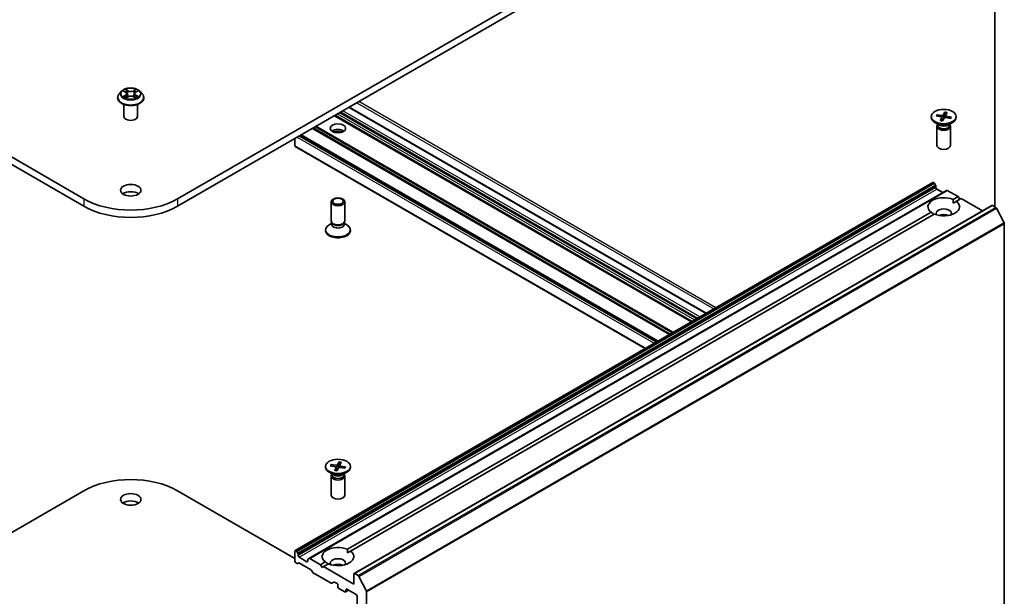
# Model space of a CAD drawing. Units: millimetres. Extents: x 7 to 7486, y 4 to 1550.
# Drawn here: x 156 to 183, y 59 to 75 of the extents above; entities that cross this region are included whole.
import ezdxf

# ---------------------------------------------------------------- set-up
doc = ezdxf.new("R2010")
doc.units = ezdxf.units.MM
doc.header["$LTSCALE"] = 0.5
doc.layers.add('Visible (ISO)', color=7, linetype='Continuous', lineweight=35)
doc.layers.add('Visible Narrow (ISO)', color=7, linetype='Continuous', lineweight=25)

msp = doc.modelspace()

# ---------------------------------------------------------------- linework, layer by layer
at = {"layer": 'Visible (ISO)'}
for p, q in [((157.852, 70.1557), (139.2905, 80.8722)), ((179.0122, 80.8722), (160.4507, 70.1557)), ((139.2905, 80.6681), (157.852, 69.9515)), ((160.4507, 69.9515), (179.0122, 80.6681)), ((183.1046, 76.5907), (183.1046, 69.9362)), ((158.7889, 72.9573), (158.7889, 72.9614)), ((158.895, 73.1369), (158.833, 73.0677)), ((158.9542, 73.1431), (159.0081, 73.1117)), ((159.0212, 72.9542), (159.0758, 72.9853)), ((159.0417, 73.0674), (159.052, 72.9718)), ((159.2302, 72.9864), (159.2862, 72.9559)), ((159.261, 73.0704), (159.2507, 72.9752)), ((159.2928, 73.1136), (159.3452, 73.1456)), ((159.4077, 73.1369), (159.4697, 73.0677)), ((159.5139, 72.9573), (159.5139, 72.9614)), ((158.9639, 72.4368), (158.9639, 72.7734)), ((159.3389, 72.4368), (159.3389, 72.7734)), ((175.1054, 66.984), (165.2081, 72.6983)), ((174.7011, 66.7506), (164.8038, 72.4648)), ((181.3466, 72.4364), (181.3466, 72.4112)), ((181.4786, 72.4542), (181.62, 72.4272)), ((181.4966, 72.4889), (181.6404, 72.4665)), ((181.5245, 72.4455), (181.5074, 72.4811)), ((181.5995, 72.3245), (181.6383, 72.4076)), ((181.6392, 72.4128), (181.6494, 72.3175)), ((181.6595, 72.3141), (181.7063, 72.3958)), ((181.7213, 72.5587), (181.6744, 72.4771)), ((181.7183, 72.5467), (181.7087, 72.3988)), ((181.7416, 72.462), (181.7356, 72.4068)), ((181.8842, 72.3839), (181.7403, 72.4063)), ((181.7813, 72.5483), (181.7425, 72.4653)), ((181.9022, 72.4186), (181.7608, 72.4456)), ((181.8912, 72.4146), (181.8728, 72.3857)), ((182.0341, 72.4364), (182.0341, 72.4112)), ((181.5714, 72.1993), (181.4473, 72.2709)), ((181.5029, 72.166), (181.5029, 71.6356)), ((181.5221, 72.215), (181.515, 72.2042)), ((181.5221, 72.2278), (181.5221, 72.1973)), ((181.8094, 72.1993), (181.9334, 72.2709)), ((181.8587, 72.2278), (181.8587, 72.1973)), ((181.8587, 72.215), (181.8658, 72.2042)), ((181.8779, 72.166), (181.8779, 71.6356)), ((163.7034, 71.6254), (163.7034, 71.8295)), ((173.7598, 66.2071), (163.8625, 71.9213)), ((163.7111, 71.6082), (173.4129, 66.0068)), ((181.3888, 70.6117), (163.7111, 60.4055)), ((181.4075, 70.6098), (181.4142, 70.606)), ((181.4616, 70.5365), (181.433, 70.5862)), ((181.4694, 70.5104), (181.4694, 70.4721)), ((181.771, 70.391), (164.0933, 60.1848)), ((181.4959, 70.4261), (181.6639, 70.3292)), ((181.7898, 70.3892), (182.0881, 70.2169)), ((181.9524, 70.1385), (182.0881, 70.2169)), ((182.1765, 70.1659), (182.0408, 70.0875)), ((182.0881, 70.2169), (182.1323, 70.1404)), ((182.1765, 70.1659), (182.7666, 69.8252)), ((164.7091, 69.5436), (164.7091, 70.074)), ((165.0841, 69.5436), (165.0841, 70.074)), ((183.024, 69.9738), (165.3463, 59.7676)), ((181.9555, 70.0383), (182.0408, 70.0875)), ((183.0427, 69.972), (183.1364, 69.9179)), ((183.3636, 69.489), (183.1567, 69.8951)), ((165.1586, 60.4426), (181.34, 69.785)), ((181.4284, 69.7339), (165.247, 60.3916)), ((164.7283, 69.4818), (164.6535, 69.4387)), ((164.7391, 69.478), (164.7212, 69.5054)), ((164.7283, 69.4416), (164.7283, 69.4946)), ((165.0541, 69.478), (165.072, 69.5054)), ((165.0649, 69.4416), (165.0649, 69.4946)), ((165.0649, 69.4818), (165.1397, 69.4387)), ((183.3698, 69.4659), (183.3698, 54.9952)), ((164.5528, 69.2732), (164.5528, 69.2984)), ((165.2403, 69.2732), (165.2403, 69.2984)), ((164.7028, 62.793), (164.8466, 62.7706)), ((164.7308, 62.7496), (164.7136, 62.7852)), ((164.9275, 62.8628), (164.8806, 62.7812)), ((164.9245, 62.8508), (164.9149, 62.7029)), ((164.9875, 62.8524), (164.9487, 62.7694)), ((164.5528, 62.7405), (164.5528, 62.7153)), ((164.7776, 62.5034), (164.6535, 62.575)), ((164.6848, 62.7583), (164.8262, 62.7313)), ((164.7283, 62.5191), (164.7212, 62.5083)), ((164.7283, 62.5319), (164.7283, 62.5014)), ((164.8057, 62.6286), (164.8445, 62.7117)), ((164.8454, 62.7169), (164.8556, 62.6216)), ((164.8657, 62.6182), (164.9126, 62.6999)), ((164.9478, 62.7661), (164.9418, 62.7109)), ((165.0904, 62.688), (164.9466, 62.7104)), ((165.1084, 62.7227), (164.967, 62.7497)), ((165.0156, 62.5034), (165.1397, 62.575)), ((165.0649, 62.5319), (165.0649, 62.5014)), ((165.0649, 62.5191), (165.072, 62.5083)), ((165.0974, 62.7187), (165.079, 62.6898)), ((165.2403, 62.7405), (165.2403, 62.7153)), ((164.7091, 62.4701), (164.7091, 61.9397)), ((165.0841, 62.4701), (165.0841, 61.9397)), ((154.5994, 60.1842), (157.852, 62.0621)), ((160.4507, 62.0621), (163.7034, 60.1842)), ((163.7034, 60.3883), (163.7034, 60.1128)), ((163.7366, 60.3998), (163.7299, 60.4036)), ((163.7553, 60.38), (163.784, 60.3303)), ((165.1618, 60.3424), (165.247, 60.3916)), ((163.7631, 60.0477), (163.7299, 60.0668)), ((163.8105, 60.0624), (163.7818, 60.0458)), ((163.7917, 60.2659), (163.7917, 60.3042)), ((164.0304, 60.0975), (163.8183, 60.2199)), ((164.1387, 59.8818), (163.8292, 60.0605)), ((164.0569, 60.1511), (164.0569, 60.1128)), ((164.0647, 60.1683), (164.0933, 60.1848)), ((164.4105, 60.0107), (164.1121, 60.183)), ((164.4105, 60.0107), (164.5462, 60.0891)), ((164.1861, 59.8124), (164.1575, 59.862)), ((164.7044, 59.5042), (164.2049, 59.7926)), ((164.4547, 59.9342), (164.4105, 60.0107)), ((164.4988, 59.9597), (164.4547, 59.9342)), ((164.6346, 60.038), (164.4988, 59.9597)), ((165.3385, 59.4749), (164.4988, 59.9597)), ((164.7783, 59.5342), (164.7232, 59.5023)), ((164.7971, 59.5323), (164.8701, 59.4902)), ((165.3385, 59.7504), (165.3385, 59.4749)), ((165.4587, 59.7117), (165.3651, 59.7658)), ((165.4791, 59.6889), (165.6859, 59.2828)), ((164.8966, 59.4443), (164.8966, 59.4034)), ((164.9231, 59.3575), (165.091, 59.2605)), ((165.1904, 59.3052), (165.1098, 59.2587)), ((165.1176, 59.2759), (165.1176, 59.3167)), ((165.1441, 59.332), (165.4004, 59.184)), ((165.6921, 44.789), (165.6921, 59.2597)), ((165.4269, 59.1381), (165.4269, 45.2168))]:
    msp.add_line(p, q, dxfattribs=at)
for centre, major_axis in [((181.6904, 72.4364), (0.3437, 0)), ((164.8966, 72.1102), (-0.2125, 0)), ((159.1514, 70.3955), (0.2813, 0)), ((164.8966, 70.074), (-0.1875, 0)), ((164.8966, 70.0897), (0.1492, 0)), ((164.8966, 62.7405), (0.3437, 0)), ((159.1514, 61.8223), (0.2813, 0))]:
    msp.add_ellipse(centre, major_axis=major_axis, ratio=0.5773503, dxfattribs=at)
for centre, major_axis, start_param, end_param in [((159.1514, 72.4368), (-0.1875, 0), 0, 3.1415927), ((181.6904, 72.4112), (0.3437, 0), 3.1415927, 6.2831853), ((181.6111, 72.4118), (0.0281, 0), 6.0196302, 7.5341561), ((181.6477, 72.4822), (0.0281, 0), 4.4488339, 5.9633598), ((181.733, 72.3907), (-0.0281, 0), 4.4488339, 5.9633598), ((181.7696, 72.461), (-0.0281, 0), 6.0196302, 7.5341561), ((164.8966, 71.9571), (0.2125, 0), 0.6737459, 2.4678467), ((181.6904, 72.166), (0.1875, 0), 2.7802255, 6.6445524), ((181.6904, 72.1973), (0.1683, 0), 3.1415927, 6.2831853), ((181.6904, 72.268), (-0.1683, 0), 0.7853982, 2.3561945), ((164.8966, 71.7734), (-0.4375, 0), 4.4052971, 5.0194809), ((163.7299, 71.6407), (-0.0188, -0.0325), 5.4977871, 6.2831853), ((181.6904, 71.6356), (0.1875, 0), 3.1415927, 6.2831853), ((181.4075, 70.5792), (-0.0187, 0.0325), 5.4977871, 6.2831853), ((181.4142, 70.5754), (-0.0187, 0.0325), 4.712389, 5.4977871), ((181.4429, 70.5257), (-0.0188, 0.0325), 3.9269908, 4.712389), ((181.4959, 70.4568), (-0.0187, 0.0325), 0.7853982, 2.3561945), ((159.1514, 70.9058), (-1.8375, 0), 0.7853982, 2.3561945), ((159.1514, 70.1914), (-0.2813, 0), 3.8212665, 5.6035115), ((181.6904, 69.9362), (-0.4375, 0), 4.0703384, 6.9252359), ((181.7898, 70.3586), (-0.0187, 0.0325), 5.4977871, 6.2831853), ((159.1514, 70.7017), (1.8375, 0), 3.9269908, 5.4977871), ((181.6904, 69.9362), (0.4375, 0), 4.0703384, 6.9252359), ((181.6904, 69.7525), (0.2125, 0), 5.9439605, 9.7640027), ((183.0427, 69.9413), (-0.0187, 0.0325), 5.4977871, 6.2831853), ((183.1364, 69.8873), (-0.0187, 0.0325), 4.6217291, 5.4977871), ((181.6904, 69.5994), (-0.2125, 0), 4.0406381, 5.3841399), ((164.8966, 69.2984), (-0.3438, 0), 5.4977871, 10.2101761), ((164.8966, 69.5436), (-0.1875, 0), 0, 3.1415927), ((164.8966, 69.4416), (-0.1683, 0), 0, 3.1415927), ((164.8966, 69.5123), (-0.1683, 0), 0.3613671, 2.7802255), ((183.3432, 69.4812), (-0.0188, 0.0325), 3.9269908, 4.6217291), ((164.8966, 69.2732), (-0.3438, 0), 0, 3.1415927), ((164.8966, 62.7153), (0.3437, 0), 3.1415927, 6.2831853), ((164.8174, 62.7159), (0.0281, 0), 6.0196302, 7.5341561), ((164.854, 62.7863), (0.0281, 0), 4.4488339, 5.9633598), ((164.9392, 62.6948), (-0.0281, 0), 4.4488339, 5.9633598), ((164.9758, 62.7651), (-0.0281, 0), 6.0196302, 7.5341561), ((159.1514, 61.312), (1.8375, 0), 0.7853982, 2.3561945), ((164.8966, 62.4701), (0.1875, 0), 2.7802255, 6.6445524), ((164.8966, 62.5014), (0.1683, 0), 3.1415927, 6.2831853), ((164.8966, 62.5721), (-0.1683, 0), 0.7853982, 2.3561945), ((159.1514, 61.6182), (-0.2813, 0), 3.8212665, 5.6035115), ((164.8966, 61.9397), (0.1875, 0), 3.1415927, 6.2831853), ((163.7299, 60.373), (-0.0187, 0.0325), 5.4977871, 7.0685835), ((163.7366, 60.3692), (0.0187, -0.0325), 1.5707963, 2.3561945), ((163.7652, 60.3195), (0.0187, -0.0325), 0.7853982, 1.5707963), ((164.8966, 60.2403), (-0.4375, 0), 4.0703384, 6.9252359), ((164.8966, 60.2403), (0.4375, 0), 4.0703384, 6.9252359), ((163.7299, 60.0975), (-0.0187, 0.0325), 0.7853982, 2.3561945), ((163.8183, 60.2505), (0.0188, -0.0325), 3.9269908, 5.4977871), ((163.8292, 60.0299), (-0.0187, 0.0325), 5.4977871, 6.2831853), ((164.0304, 60.1281), (0.0187, -0.0325), 5.4977871, 7.0685835), ((164.0834, 60.1358), (-0.0187, 0.0325), 0, 0.7853982), ((164.1121, 60.1524), (-0.0187, 0.0325), 5.4977871, 6.2831853), ((164.8966, 60.0566), (0.2125, 0), 5.9439605, 9.7640027), ((163.7631, 60.0783), (0.0187, -0.0325), 5.4977871, 6.2831853), ((164.1387, 59.8512), (-0.0187, 0.0325), 4.712389, 5.4977871), ((164.2049, 59.8232), (-0.0187, 0.0325), 1.5707963, 2.3561945), ((164.8966, 59.9035), (-0.2125, 0), 4.0406381, 5.3841399), ((164.7971, 59.5017), (-0.0187, 0.0325), 5.4977871, 6.2831853), ((165.3651, 59.7351), (-0.0187, 0.0325), 5.4977871, 7.0685835), ((165.4587, 59.6811), (0.0187, -0.0325), 1.4801364, 2.3561945), ((164.7044, 59.5348), (0.0187, -0.0325), 5.4977871, 6.2831853), ((164.8701, 59.4596), (-0.0188, 0.0325), 3.9269908, 5.4977871), ((164.9231, 59.3881), (-0.0187, 0.0325), 0.7853982, 2.3561945), ((165.091, 59.2912), (0.0187, -0.0325), 5.4977871, 7.0685835), ((165.1441, 59.3014), (-0.0187, 0.0325), 5.4977871, 7.0685835), ((165.6656, 59.275), (0.0187, -0.0325), 0.7853982, 1.4801364), ((165.4004, 59.1534), (-0.0188, 0.0325), 3.9269908, 5.4977871)]:
    msp.add_ellipse(centre, major_axis=major_axis, ratio=0.5773503, start_param=start_param, end_param=end_param, dxfattribs=at)
for points, knots in [([(159.4077, 73.1369), (159.3924, 73.154), (159.3729, 73.169), (159.3269, 73.1948), (159.3001, 73.2055), (159.2427, 73.221), (159.212, 73.2259), (159.1498, 73.2297), (159.1184, 73.2286), (159.0574, 73.2205), (159.028, 73.2134), (158.9739, 73.1939), (158.9493, 73.1814), (158.9158, 73.1574), (158.9046, 73.1476), (158.895, 73.1369)], [1.251372, 1.251372, 1.251372, 1.251372, 1.572385, 1.572385, 1.9068136, 1.9068136, 2.239891, 2.239891, 2.5712044, 2.5712044, 2.9029404, 2.9029404, 3.2369183, 3.2369183, 3.4378315, 3.4378315, 3.4378315, 3.4378315]), ([(158.833, 73.0677), (158.8274, 73.0614), (158.8223, 73.055), (158.813, 73.0417), (158.8089, 73.0349), (158.8018, 73.0209), (158.7987, 73.0137), (158.7938, 72.9991), (158.792, 72.9916), (158.7895, 72.9766), (158.7889, 72.969), (158.7889, 72.9614)], [3.43783145, 3.43783145, 3.43783145, 3.43783145, 3.53334478, 3.53334478, 3.6288581, 3.6288581, 3.72437142, 3.72437142, 3.81988474, 3.81988474, 3.91539807, 3.91539807, 3.91539807, 3.91539807]), ([(158.7889, 72.9573), (158.7889, 72.9349), (158.7947, 72.9126), (158.8176, 72.8699), (158.835, 72.8496), (158.8798, 72.8127), (158.9077, 72.7963), (158.9706, 72.7696), (159.0058, 72.7593), (159.0798, 72.7457), (159.1185, 72.7424), (159.1958, 72.7431), (159.2343, 72.7471), (159.3073, 72.762), (159.3419, 72.773), (159.4035, 72.8009), (159.4306, 72.8179), (159.4743, 72.8565), (159.491, 72.878), (159.5096, 72.9192), (159.5139, 72.9382), (159.5139, 72.9573)], [3.9153981, 3.9153981, 3.9153981, 3.9153981, 4.2151086, 4.2151086, 4.5275196, 4.5275196, 4.8520127, 4.8520127, 5.1777406, 5.1777406, 5.5024911, 5.5024911, 5.8268459, 5.8268459, 6.15168, 6.15168, 6.4774774, 6.4774774, 6.8013925, 6.8013925, 7.0569907, 7.0569907, 7.0569907, 7.0569907]), ([(158.981, 72.9808), (158.9834, 72.9789), (158.9859, 72.977), (158.9912, 72.9732), (158.9941, 72.9714), (159.0002, 72.9677), (159.0034, 72.9659), (159.0101, 72.9623), (159.0136, 72.9606), (159.0196, 72.9579), (159.0218, 72.9568), (159.0242, 72.9559)], [4.535054, 4.535054, 4.535054, 4.535054, 4.60515099, 4.60515099, 4.67524798, 4.67524798, 4.74534497, 4.74534497, 4.81544195, 4.81544195, 4.85787814, 4.85787814, 4.85787814, 4.85787814]), ([(159.0417, 73.0674), (159.0414, 73.0709), (159.0406, 73.0743), (159.0382, 73.081), (159.0366, 73.0842), (159.0326, 73.0905), (159.0303, 73.0935), (159.025, 73.0992), (159.022, 73.1019), (159.0154, 73.1071), (159.0119, 73.1095), (159.0081, 73.1117)], [0.83570877, 0.83570877, 0.83570877, 0.83570877, 0.97923562, 0.97923562, 1.12276247, 1.12276247, 1.26628933, 1.26628933, 1.40981618, 1.40981618, 1.55334303, 1.55334303, 1.55334303, 1.55334303]), ([(159.2302, 72.9864), (159.2218, 72.991), (159.2122, 72.9947), (159.1917, 73.0005), (159.1808, 73.0024), (159.1584, 73.0042), (159.1469, 73.0041), (159.1246, 73.002), (159.1137, 72.9999), (159.0934, 72.9939), (159.084, 72.99), (159.0758, 72.9853)], [1.5882496, 1.5882496, 1.5882496, 1.5882496, 1.8954276, 1.8954276, 2.2026055, 2.2026055, 2.5097835, 2.5097835, 2.8169614, 2.8169614, 3.1241394, 3.1241394, 3.1241394, 3.1241394]), ([(159.2928, 73.1136), (159.2892, 73.1114), (159.2858, 73.109), (159.2796, 73.104), (159.2768, 73.1013), (159.2718, 73.0957), (159.2696, 73.0928), (159.2659, 73.0867), (159.2644, 73.0835), (159.2621, 73.0771), (159.2613, 73.0738), (159.261, 73.0704)], [3.15904595, 3.15904595, 3.15904595, 3.15904595, 3.2979357, 3.2979357, 3.43682545, 3.43682545, 3.5757152, 3.5757152, 3.71460496, 3.71460496, 3.85349471, 3.85349471, 3.85349471, 3.85349471]), ([(159.2828, 72.9577), (159.2849, 72.9586), (159.287, 72.9596), (159.2926, 72.9623), (159.296, 72.964), (159.3025, 72.9677), (159.3056, 72.9695), (159.3115, 72.9732), (159.3142, 72.9751), (159.3194, 72.9789), (159.3217, 72.9808), (159.3239, 72.9826)], [6.14074877, 6.14074877, 6.14074877, 6.14074877, 6.18001191, 6.18001191, 6.25021501, 6.25021501, 6.32041812, 6.32041812, 6.39062122, 6.39062122, 6.46082432, 6.46082432, 6.46082432, 6.46082432]), ([(159.5139, 72.9614), (159.5139, 72.969), (159.5132, 72.9766), (159.5107, 72.9916), (159.5089, 72.9991), (159.504, 73.0137), (159.5009, 73.0209), (159.4938, 73.0349), (159.4897, 73.0417), (159.4804, 73.055), (159.4753, 73.0614), (159.4697, 73.0677)], [0.77380541, 0.77380541, 0.77380541, 0.77380541, 0.86931873, 0.86931873, 0.96483206, 0.96483206, 1.06034538, 1.06034538, 1.1558587, 1.1558587, 1.25137202, 1.25137202, 1.25137202, 1.25137202]), ([(181.4966, 72.4889), (181.4981, 72.4887), (181.4999, 72.4881), (181.5027, 72.4866), (181.5042, 72.4855), (181.5061, 72.4834), (181.5068, 72.4823), (181.5074, 72.4811)], [0.015165368, 0.015165368, 0.015165368, 0.015165368, 0.018975309, 0.018975309, 0.022733454, 0.022733454, 0.025767724, 0.025767724, 0.025767724, 0.025767724]), ([(181.7183, 72.5467), (181.7184, 72.548), (181.7185, 72.5494), (181.719, 72.5522), (181.7194, 72.5539), (181.7202, 72.5565), (181.7208, 72.5578), (181.7213, 72.5587)], [0.034618354, 0.034618354, 0.034618354, 0.034618354, 0.037652624, 0.037652624, 0.04141077, 0.04141077, 0.045220711, 0.045220711, 0.045220711, 0.045220711]), ([(181.8801, 72.3894), (181.8798, 72.3889), (181.8794, 72.3883), (181.8786, 72.3871), (181.8782, 72.3866), (181.8775, 72.3857), (181.8773, 72.3854), (181.8771, 72.385)], [0.068604831, 0.068604831, 0.068604831, 0.068604831, 0.085617517, 0.085617517, 0.102630203, 0.102630203, 0.112315023, 0.112315023, 0.112315023, 0.112315023]), ([(181.8912, 72.4146), (181.8918, 72.4155), (181.8927, 72.4164), (181.8946, 72.4178), (181.8961, 72.4184), (181.8989, 72.4189), (181.9007, 72.4189), (181.9022, 72.4186)], [0.034618354, 0.034618354, 0.034618354, 0.034618354, 0.037652624, 0.037652624, 0.04141077, 0.04141077, 0.045220711, 0.045220711, 0.045220711, 0.045220711]), ([(181.5995, 72.3245), (181.5999, 72.3254), (181.6004, 72.3261), (181.6011, 72.3267), (181.6014, 72.3267), (181.6017, 72.3267)], [0.0151653677, 0.0151653677, 0.0151653677, 0.0151653677, 0.0189753085, 0.0189753085, 0.0215369508, 0.0215369508, 0.0215369508, 0.0215369508]), ([(181.6608, 72.3164), (181.6569, 72.3167), (181.6531, 72.3171), (181.6451, 72.318), (181.641, 72.3186), (181.6329, 72.3198), (181.6289, 72.3205), (181.621, 72.322), (181.6171, 72.3229), (181.6093, 72.3247), (181.6055, 72.3256), (181.6017, 72.3267)], [1.42272488, 1.42272488, 1.42272488, 1.42272488, 1.47952687, 1.47952687, 1.54045688, 1.54045688, 1.60138689, 1.60138689, 1.6623169, 1.6623169, 1.72324691, 1.72324691, 1.72324691, 1.72324691]), ([(164.7028, 62.793), (164.7043, 62.7928), (164.7061, 62.7922), (164.7089, 62.7907), (164.7104, 62.7896), (164.7123, 62.7875), (164.7131, 62.7864), (164.7136, 62.7852)], [0.015165368, 0.015165368, 0.015165368, 0.015165368, 0.018975309, 0.018975309, 0.022733454, 0.022733454, 0.025767724, 0.025767724, 0.025767724, 0.025767724]), ([(164.9245, 62.8508), (164.9246, 62.8521), (164.9247, 62.8535), (164.9252, 62.8563), (164.9256, 62.858), (164.9264, 62.8606), (164.927, 62.8619), (164.9275, 62.8628)], [0.034618354, 0.034618354, 0.034618354, 0.034618354, 0.037652624, 0.037652624, 0.04141077, 0.04141077, 0.045220711, 0.045220711, 0.045220711, 0.045220711]), ([(164.8057, 62.6286), (164.8061, 62.6295), (164.8066, 62.6303), (164.8073, 62.6308), (164.8077, 62.6308), (164.808, 62.6308)], [0.0151653677, 0.0151653677, 0.0151653677, 0.0151653677, 0.0189753085, 0.0189753085, 0.0215369508, 0.0215369508, 0.0215369508, 0.0215369508]), ([(164.867, 62.6205), (164.8631, 62.6208), (164.8593, 62.6212), (164.8513, 62.6221), (164.8473, 62.6227), (164.8392, 62.6239), (164.8352, 62.6246), (164.8272, 62.6261), (164.8233, 62.627), (164.8155, 62.6288), (164.8117, 62.6298), (164.808, 62.6308)], [1.42272488, 1.42272488, 1.42272488, 1.42272488, 1.47952687, 1.47952687, 1.54045688, 1.54045688, 1.60138689, 1.60138689, 1.6623169, 1.6623169, 1.72324691, 1.72324691, 1.72324691, 1.72324691]), ([(165.0863, 62.6935), (165.086, 62.693), (165.0856, 62.6924), (165.0848, 62.6913), (165.0844, 62.6907), (165.0838, 62.6898), (165.0835, 62.6895), (165.0833, 62.6891)], [0.068604831, 0.068604831, 0.068604831, 0.068604831, 0.085617517, 0.085617517, 0.102630203, 0.102630203, 0.112315023, 0.112315023, 0.112315023, 0.112315023]), ([(165.0974, 62.7187), (165.098, 62.7196), (165.0989, 62.7205), (165.1008, 62.7219), (165.1023, 62.7225), (165.1051, 62.723), (165.1069, 62.723), (165.1084, 62.7227)], [0.034618354, 0.034618354, 0.034618354, 0.034618354, 0.037652624, 0.037652624, 0.04141077, 0.04141077, 0.045220711, 0.045220711, 0.045220711, 0.045220711])]:
    msp.add_open_spline(points, degree=3, knots=knots, dxfattribs=at)
for points in [[(181.9524, 70.1385), (181.9555, 70.0857), (181.9555, 70.0383)], [(181.4252, 69.7321), (181.3842, 69.7558), (181.34, 69.785)], [(165.1586, 60.4426), (165.1618, 60.3898), (165.1618, 60.3424)], [(164.6314, 60.0362), (164.5904, 60.0599), (164.5462, 60.0891)]]:
    msp.add_open_spline(points, degree=2, dxfattribs=at)
at = {"layer": 'Visible Narrow (ISO)'}
for p, q in [((159.0755, 73.1531), (159.0046, 73.1917)), ((159.0267, 73.1701), (159.0712, 73.1458)), ((159.2931, 73.1936), (159.2238, 73.1541)), ((159.2282, 73.1469), (159.2718, 73.1717)), ((158.9364, 73.1514), (159.0049, 73.1114)), ((159.0066, 73.0257), (158.9397, 72.9848)), ((158.9691, 72.9929), (159.0112, 73.0186)), ((159.0096, 72.9454), (159.0789, 72.985)), ((159.0112, 73.0186), (159.0156, 72.9597)), ((159.0712, 73.1458), (159.065, 73.0573)), ((159.2272, 72.986), (159.2981, 72.9474)), ((159.2282, 73.1469), (159.2346, 73.0584)), ((159.2934, 73.0205), (159.289, 72.9606)), ((159.2934, 73.0205), (159.3364, 72.9954)), ((159.2961, 73.1133), (159.363, 73.1543)), ((159.3663, 72.9877), (159.2978, 73.0277)), ((165.1971, 72.6919), (175.0945, 66.9777)), ((165.4181, 72.8195), (175.3154, 67.1053)), ((175.3685, 67.1359), (165.4711, 72.8501)), ((164.7928, 72.4585), (174.6902, 66.7442)), ((174.7121, 66.7569), (164.8148, 72.4712)), ((164.8878, 72.5133), (174.7851, 66.7991)), ((174.8381, 66.8297), (164.9408, 72.5439)), ((164.9761, 72.5643), (174.8735, 66.8501)), ((174.9265, 66.8807), (165.0292, 72.595)), ((181.6383, 72.4076), (181.6474, 72.3177)), ((181.6404, 72.4665), (181.639, 72.4138)), ((181.6744, 72.4771), (181.6861, 72.3604)), ((181.7608, 72.4456), (181.7594, 72.4034)), ((164.1829, 72.1064), (174.0803, 66.3921)), ((174.1068, 66.4074), (164.2094, 72.1217)), ((164.2668, 72.1548), (174.1641, 66.4405)), ((174.1906, 66.4558), (164.2933, 72.1701)), ((163.7652, 71.8652), (173.6626, 66.151)), ((173.7156, 66.1816), (163.8183, 71.8958)), ((163.8515, 71.915), (173.7488, 66.2008)), ((173.7708, 66.2134), (163.8734, 71.9277)), ((173.4239, 66.0132), (163.7034, 71.6254)), ((163.7299, 60.4036), (181.4075, 70.6098)), ((181.4142, 70.606), (163.7366, 60.3998)), ((163.7553, 60.38), (181.433, 70.5862)), ((181.4616, 70.5365), (163.784, 60.3303)), ((163.7917, 60.3042), (181.4694, 70.5104)), ((181.4694, 70.4721), (163.7917, 60.2659)), ((157.852, 70.1557), (157.852, 69.9515)), ((160.4507, 70.1557), (160.4507, 69.9515)), ((163.8183, 60.2199), (181.4959, 70.4261)), ((164.1121, 60.183), (181.7898, 70.3892)), ((165.3651, 59.7658), (183.0427, 69.972)), ((183.1364, 69.9179), (165.4587, 59.7117)), ((165.4791, 59.6889), (183.1567, 69.8951)), ((183.3636, 69.489), (165.6859, 59.2828)), ((165.6921, 59.2597), (183.3698, 69.4659)), ((164.8445, 62.7117), (164.8536, 62.6219)), ((164.8466, 62.7706), (164.8452, 62.7179)), ((164.8806, 62.7812), (164.8923, 62.6645)), ((164.967, 62.7497), (164.9657, 62.7075)), ((164.0569, 60.1128), (164.0304, 60.0975)), ((165.1176, 59.3167), (165.1441, 59.332)), ((165.1794, 59.3116), (165.1176, 59.2759))]:
    msp.add_line(p, q, dxfattribs=at)
msp.add_ellipse((159.1514, 73.0695), major_axis=(0.2677, 0), ratio=0.5773503, dxfattribs=at)
for centre, major_axis, ratio, start_param, end_param in [((159.1514, 73.0695), (-0.2575, 0), 0.5773503, 5.3186954, 5.7000644), ((159.0224, 73.1679), (-0.00507, -0.00365), 0.1795718, 1.0354778, 2.43066), ((159.2762, 73.1696), (-0.00513, 0.00357), 0.1903081, 0.6952009, 2.0903831), ((159.1514, 73.0695), (-0.2575, 0), 0.5773503, 3.747899, 4.1292681), ((159.1514, 72.9726), (-0.3585, 0), 0.5773503, 5.8056187, 9.9023446), ((159.1514, 72.9614), (-0.3625, 0), 0.5773503, 0, 3.1415927), ((159.1514, 72.9573), (0.3625, 0), 0.5773503, 3.1415927, 6.2831853), ((159.1514, 73.0603), (-0.2886, 0), 0.5773503, 5.8056187, 9.9023446), ((159.1514, 73.0695), (0.2575, 0), 0.5773503, 3.747899, 4.1292681), ((158.9736, 72.9909), (-0.00117, -0.00614), 0.7855379, 4.5297964, 5.9249786), ((158.9916, 72.978), (-0.00532, -0.00328), 0.7331327, 5.1752487, 5.759353), ((159.1514, 73.0412), (0.2015, 0), 0.5773503, 2.1878871, 2.4302964), ((159.0049, 73.1063), (0.00315, 0.0054), 0.5807239, 0, 0.7883457), ((158.929, 73.0681), (0.1068, 0), 0.5773503, 5.5268332, 7.0627229), ((159.0066, 73.0206), (0.00326, -0.00533), 0.5938741, 0.8577136, 2.3412434), ((158.929, 73.0634), (0.113, 0), 0.5773503, 5.5268332, 6.3450887), ((159.038, 73.1357), (-0.00602, -0.0017), 0.2254019, 3.8609343, 5.2163575), ((159.0607, 73.0551), (-0.00602, -0.0017), 0.2253689, 3.8609275, 5.2119734), ((159.0755, 73.148), (-0.00299, -0.00549), 0.5603394, 3.9128836, 5.3964134), ((159.1488, 73.1933), (0.113, 0), 0.5773503, 3.9560369, 5.4919266), ((159.1488, 73.1979), (-0.1068, 0), 0.5773503, 0.8144442, 2.3503339), ((159.0789, 72.9799), (-0.0031, 0.00543), 0.5739568, 5.5007003, 6.2831853), ((159.1539, 72.9411), (0.1068, 0), 0.5773503, 0.8144442, 2.3503339), ((159.2238, 73.149), (0.0031, -0.00543), 0.5739568, 0.8755778, 2.3591076), ((159.2272, 72.9809), (0.00299, 0.00549), 0.5603394, 0, 0.7712909), ((159.239, 73.0563), (-0.00603, 0.00164), 0.2204397, 4.2315184, 5.5825643), ((159.261, 73.1372), (-0.00603, 0.00164), 0.2204733, 4.2271346, 5.5825577), ((159.3737, 73.071), (-0.1068, 0), 0.5773503, 5.5268332, 7.0627229), ((159.3737, 73.0664), (-0.113, 0), 0.5773503, 6.221282, 7.0627229), ((159.1514, 73.0412), (0.2015, 0), 0.5773503, 0.7306243, 0.9768911), ((159.2961, 73.1082), (-0.00326, 0.00533), 0.5938741, 5.4828361, 6.2831853), ((159.2978, 73.0226), (-0.00315, -0.0054), 0.5807239, 3.9299383, 5.4134682), ((159.1514, 73.0695), (0.2575, 0), 0.5773503, 5.3186954, 5.7000644), ((159.3137, 72.9802), (-0.00531, 0.0033), 0.7263108, 3.6326229, 4.2730596), ((159.332, 72.9933), (0.00123, -0.00613), 0.7739071, 0.3640218, 1.759204), ((181.6904, 72.4364), (-0.2141, 0), 0.5773503, 5.844565, 6.138425), ((181.6904, 72.4307), (-0.2028, 0), 0.5773503, 5.8377684, 6.101383), ((181.6904, 72.4307), (0.2028, 0), 0.5773503, 1.1352204, 1.4328326), ((181.6904, 72.4364), (-0.2141, 0), 0.5773503, 4.2737686, 4.5676287), ((181.6904, 72.4307), (0.2028, 0), 0.5773503, 5.9228902, 6.1452216), ((181.6904, 72.4364), (0.2141, 0), 0.5773503, 5.844565, 6.138425), ((181.6904, 72.4364), (0.2141, 0), 0.5773503, 4.2737686, 4.5676287), ((164.8966, 62.7405), (-0.2141, 0), 0.5773503, 5.844565, 6.138425), ((164.8966, 62.7348), (-0.2028, 0), 0.5773503, 5.8377684, 6.101383), ((164.8966, 62.7348), (0.2028, 0), 0.5773503, 1.1352204, 1.4328326), ((164.8966, 62.7405), (-0.2141, 0), 0.5773503, 4.2737686, 4.5676287), ((164.8966, 62.7405), (0.2141, 0), 0.5773503, 4.2737686, 4.5676287), ((164.8966, 62.7348), (0.2028, 0), 0.5773503, 5.9228902, 6.1452216), ((164.8966, 62.7405), (0.2141, 0), 0.5773503, 5.844565, 6.138425)]:
    msp.add_ellipse(centre, major_axis=major_axis, ratio=ratio, start_param=start_param, end_param=end_param, dxfattribs=at)
for points, knots in [([(159.0267, 73.1701), (159.0246, 73.1721), (159.0226, 73.1741), (159.0175, 73.1793), (159.0145, 73.1824), (159.0092, 73.1876), (159.0069, 73.1898), (159.0046, 73.1917)], [-0.032055974, -0.032055974, -0.032055974, -0.032055974, -0.02365019, -0.02365019, -0.010200936, -0.010200936, 0.000338329, 0.000338329, 0.000338329, 0.000338329]), ([(159.0046, 73.1917), (159.006, 73.1896), (159.0075, 73.1871), (159.0109, 73.1809), (159.013, 73.177), (159.0169, 73.1704), (159.0185, 73.1678), (159.0204, 73.1653)], [-0.000338329, -0.000338329, -0.000338329, -0.000338329, 0.010200936, 0.010200936, 0.02365019, 0.02365019, 0.032055974, 0.032055974, 0.032055974, 0.032055974]), ([(159.0204, 73.1653), (159.0236, 73.161), (159.0264, 73.1563), (159.0313, 73.1464), (159.0333, 73.1413), (159.0347, 73.1361)], [-0.028982846, -0.028982846, -0.028982846, -0.028982846, -0.014585063, -0.014585063, 0, 0, 0, 0]), ([(159.0423, 73.1379), (159.0406, 73.1436), (159.0385, 73.1493), (159.0332, 73.1601), (159.0301, 73.1653), (159.0267, 73.1701)], [0, 0, 0, 0, 0.014585063, 0.014585063, 0.028982846, 0.028982846, 0.028982846, 0.028982846]), ([(159.2718, 73.1717), (159.2684, 73.1669), (159.2654, 73.1616), (159.2603, 73.1507), (159.2582, 73.145), (159.2566, 73.1393)], [0, 0, 0, 0, 0.014491423, 0.014491423, 0.028982846, 0.028982846, 0.028982846, 0.028982846]), ([(159.2641, 73.1376), (159.2655, 73.1428), (159.2675, 73.1479), (159.2722, 73.1579), (159.275, 73.1626), (159.2781, 73.167)], [-0.028982846, -0.028982846, -0.028982846, -0.028982846, -0.014491423, -0.014491423, 0, 0, 0, 0]), ([(159.2931, 73.1936), (159.2913, 73.192), (159.2895, 73.1902), (159.2859, 73.1866), (159.2841, 73.1847), (159.2803, 73.1806), (159.2782, 73.1784), (159.2746, 73.1746), (159.2732, 73.1732), (159.2718, 73.1717)], [-0.032394303, -0.032394303, -0.032394303, -0.032394303, -0.023744988, -0.023744988, -0.0154285, -0.0154285, -0.005934038, -0.005934038, 0, 0, 0, 0]), ([(159.2781, 73.167), (159.2794, 73.1688), (159.2806, 73.1707), (159.2834, 73.1754), (159.2849, 73.1783), (159.2875, 73.1833), (159.2887, 73.1856), (159.2909, 73.1898), (159.292, 73.1919), (159.2931, 73.1936)], [0, 0, 0, 0, 0.005934038, 0.005934038, 0.0154285, 0.0154285, 0.023744988, 0.023744988, 0.032394303, 0.032394303, 0.032394303, 0.032394303]), ([(158.9663, 73.1361), (158.9654, 73.1371), (158.9643, 73.1381), (158.9605, 73.1414), (158.9575, 73.1434), (158.9516, 73.1466), (158.9487, 73.1478), (158.9426, 73.1499), (158.9395, 73.1508), (158.9364, 73.1514)], [0.002088244, 0.002088244, 0.002088244, 0.002088244, 0.005934038, 0.005934038, 0.0154285, 0.0154285, 0.023744988, 0.023744988, 0.032394303, 0.032394303, 0.032394303, 0.032394303]), ([(158.9364, 73.1514), (158.9392, 73.1504), (158.9421, 73.1492), (158.9476, 73.1467), (158.9503, 73.1453), (158.9534, 73.1436), (158.9538, 73.1434), (158.9542, 73.1431)], [-0.032394303, -0.032394303, -0.032394303, -0.032394303, -0.023744988, -0.023744988, -0.0154285, -0.0154285, -0.014044479, -0.014044479, -0.014044479, -0.014044479]), ([(158.9691, 72.9929), (158.967, 72.9925), (158.9647, 72.992), (158.9584, 72.9906), (158.9543, 72.9896), (158.9466, 72.9873), (158.9431, 72.9861), (158.9397, 72.9848)], [-0.032055974, -0.032055974, -0.032055974, -0.032055974, -0.02365019, -0.02365019, -0.010200936, -0.010200936, 0.000338329, 0.000338329, 0.000338329, 0.000338329]), ([(158.9397, 72.9848), (158.9435, 72.9857), (158.9473, 72.9862), (158.9557, 72.9868), (158.9601, 72.9867), (158.9666, 72.9861), (158.9689, 72.9858), (158.9708, 72.9854)], [-0.000338329, -0.000338329, -0.000338329, -0.000338329, 0.010200936, 0.010200936, 0.02365019, 0.02365019, 0.032055974, 0.032055974, 0.032055974, 0.032055974]), ([(158.987, 72.98), (158.9849, 72.9835), (158.9822, 72.9864), (158.9761, 72.9908), (158.9728, 72.9922), (158.9691, 72.9929)], [0, 0, 0, 0, 0.014585063, 0.014585063, 0.028982846, 0.028982846, 0.028982846, 0.028982846]), ([(158.9708, 72.9854), (158.9741, 72.9848), (158.9772, 72.9836), (158.9803, 72.9814), (158.9807, 72.9811), (158.981, 72.9808)], [-0.028982846, -0.028982846, -0.028982846, -0.028982846, -0.014585063, -0.014585063, -0.012491664, -0.012491664, -0.012491664, -0.012491664]), ([(159.0232, 72.9553), (159.0224, 72.9553), (159.0217, 72.9553), (159.0193, 72.955), (159.0178, 72.9544), (159.0152, 72.9526), (159.014, 72.9515), (159.0118, 72.9488), (159.0107, 72.9472), (159.0096, 72.9454)], [0.002266843, 0.002266843, 0.002266843, 0.002266843, 0.005934038, 0.005934038, 0.0154285, 0.0154285, 0.023744988, 0.023744988, 0.032394303, 0.032394303, 0.032394303, 0.032394303]), ([(159.0096, 72.9454), (159.0114, 72.9471), (159.0132, 72.9486), (159.0168, 72.9514), (159.0186, 72.9526), (159.0207, 72.9539), (159.0209, 72.954), (159.0212, 72.9542)], [-0.032394303, -0.032394303, -0.032394303, -0.032394303, -0.023744988, -0.023744988, -0.0154285, -0.0154285, -0.014174199, -0.014174199, -0.014174199, -0.014174199]), ([(159.0347, 73.1361), (159.0385, 73.1227), (159.0423, 73.1092), (159.0499, 73.0823), (159.0537, 73.0689), (159.0575, 73.0555)], [-0.068779854, -0.068779854, -0.068779854, -0.068779854, -0.034389927, -0.034389927, 0, 0, 0, 0]), ([(159.065, 73.0573), (159.0612, 73.0707), (159.0574, 73.0841), (159.0498, 73.111), (159.046, 73.1245), (159.0423, 73.1379)], [0, 0, 0, 0, 0.034389927, 0.034389927, 0.068779854, 0.068779854, 0.068779854, 0.068779854]), ([(159.0575, 73.0555), (159.0629, 73.0363), (159.0691, 73.0174), (159.0777, 72.9953), (159.0792, 72.9916), (159.0807, 72.988)], [-0.098241255, -0.098241255, -0.098241255, -0.098241255, -0.049120627, -0.049120627, -0.039185236, -0.039185236, -0.039185236, -0.039185236]), ([(159.0865, 72.9907), (159.0852, 72.9942), (159.0839, 72.9977), (159.0759, 73.0195), (159.0701, 73.0383), (159.065, 73.0573)], [0.039653857, 0.039653857, 0.039653857, 0.039653857, 0.049120627, 0.049120627, 0.098241255, 0.098241255, 0.098241255, 0.098241255]), ([(159.2346, 73.0584), (159.2297, 73.0393), (159.224, 73.0205), (159.2164, 72.9993), (159.2154, 72.9964), (159.2143, 72.9936)], [0, 0, 0, 0, 0.049120627, 0.049120627, 0.056791471, 0.056791471, 0.056791471, 0.056791471]), ([(159.2203, 72.9912), (159.2215, 72.9941), (159.2227, 72.9971), (159.2308, 73.0185), (159.2368, 73.0375), (159.2421, 73.0567)], [-0.057034209, -0.057034209, -0.057034209, -0.057034209, -0.049120627, -0.049120627, 0, 0, 0, 0]), ([(159.2566, 73.1393), (159.2529, 73.1258), (159.2493, 73.1124), (159.2419, 73.0854), (159.2383, 73.0719), (159.2346, 73.0584)], [0, 0, 0, 0, 0.034389927, 0.034389927, 0.068779854, 0.068779854, 0.068779854, 0.068779854]), ([(159.2421, 73.0567), (159.2458, 73.0702), (159.2494, 73.0837), (159.2568, 73.1107), (159.2605, 73.1241), (159.2641, 73.1376)], [-0.068779854, -0.068779854, -0.068779854, -0.068779854, -0.034389927, -0.034389927, 0, 0, 0, 0]), ([(159.2981, 72.9474), (159.2967, 72.9495), (159.2952, 72.9514), (159.2918, 72.9549), (159.2897, 72.9562), (159.2863, 72.957), (159.2852, 72.9571), (159.284, 72.9571)], [-0.000338329, -0.000338329, -0.000338329, -0.000338329, 0.010200936, 0.010200936, 0.02365019, 0.02365019, 0.029445776, 0.029445776, 0.029445776, 0.029445776]), ([(159.2862, 72.9559), (159.2879, 72.9549), (159.2895, 72.9539), (159.2935, 72.9512), (159.2958, 72.9493), (159.2981, 72.9474)], [-0.017633623, -0.017633623, -0.017633623, -0.017633623, -0.010200936, -0.010200936, 0.000338329, 0.000338329, 0.000338329, 0.000338329]), ([(159.3364, 72.9954), (159.3327, 72.9946), (159.3292, 72.9931), (159.323, 72.9887), (159.3203, 72.9858), (159.3182, 72.9822)], [0, 0, 0, 0, 0.014491423, 0.014491423, 0.028982846, 0.028982846, 0.028982846, 0.028982846]), ([(159.3239, 72.9826), (159.3245, 72.9831), (159.325, 72.9835), (159.3283, 72.9859), (159.3315, 72.9872), (159.3348, 72.9879)], [-0.017400167, -0.017400167, -0.017400167, -0.017400167, -0.014491423, -0.014491423, 0, 0, 0, 0]), ([(159.363, 73.1543), (159.3592, 73.1534), (159.3554, 73.1523), (159.3471, 73.1489), (159.3426, 73.1465), (159.3366, 73.1418), (159.3347, 73.1401), (159.3331, 73.1382)], [-0.000338329, -0.000338329, -0.000338329, -0.000338329, 0.010200936, 0.010200936, 0.02365019, 0.02365019, 0.030331042, 0.030331042, 0.030331042, 0.030331042]), ([(159.3348, 72.9879), (159.3362, 72.9882), (159.3378, 72.9884), (159.3422, 72.989), (159.3452, 72.9892), (159.3511, 72.9893), (159.354, 72.9893), (159.3601, 72.9888), (159.3632, 72.9883), (159.3663, 72.9877)], [0, 0, 0, 0, 0.005934038, 0.005934038, 0.0154285, 0.0154285, 0.023744988, 0.023744988, 0.032394303, 0.032394303, 0.032394303, 0.032394303]), ([(159.3663, 72.9877), (159.3635, 72.9887), (159.3606, 72.9897), (159.3551, 72.9913), (159.3524, 72.992), (159.3468, 72.9934), (159.3439, 72.994), (159.3395, 72.9948), (159.3379, 72.9951), (159.3364, 72.9954)], [-0.032394303, -0.032394303, -0.032394303, -0.032394303, -0.023744988, -0.023744988, -0.0154285, -0.0154285, -0.005934038, -0.005934038, 0, 0, 0, 0]), ([(159.3452, 73.1456), (159.3476, 73.1471), (159.3502, 73.1485), (159.3561, 73.1515), (159.3596, 73.1529), (159.363, 73.1543)], [-0.018276751, -0.018276751, -0.018276751, -0.018276751, -0.010200936, -0.010200936, 0.000338329, 0.000338329, 0.000338329, 0.000338329])]:
    msp.add_open_spline(points, degree=3, knots=knots, dxfattribs=at)
for points in [[(158.9912, 72.9733), (158.9898, 72.9755), (158.9884, 72.9778), (158.987, 72.98)], [(159.3182, 72.9822), (159.3166, 72.9797), (159.315, 72.9771), (159.3134, 72.9746)]]:
    msp.add_open_spline(points, degree=3, dxfattribs=at)

doc.saveas('drawing.dxf')
